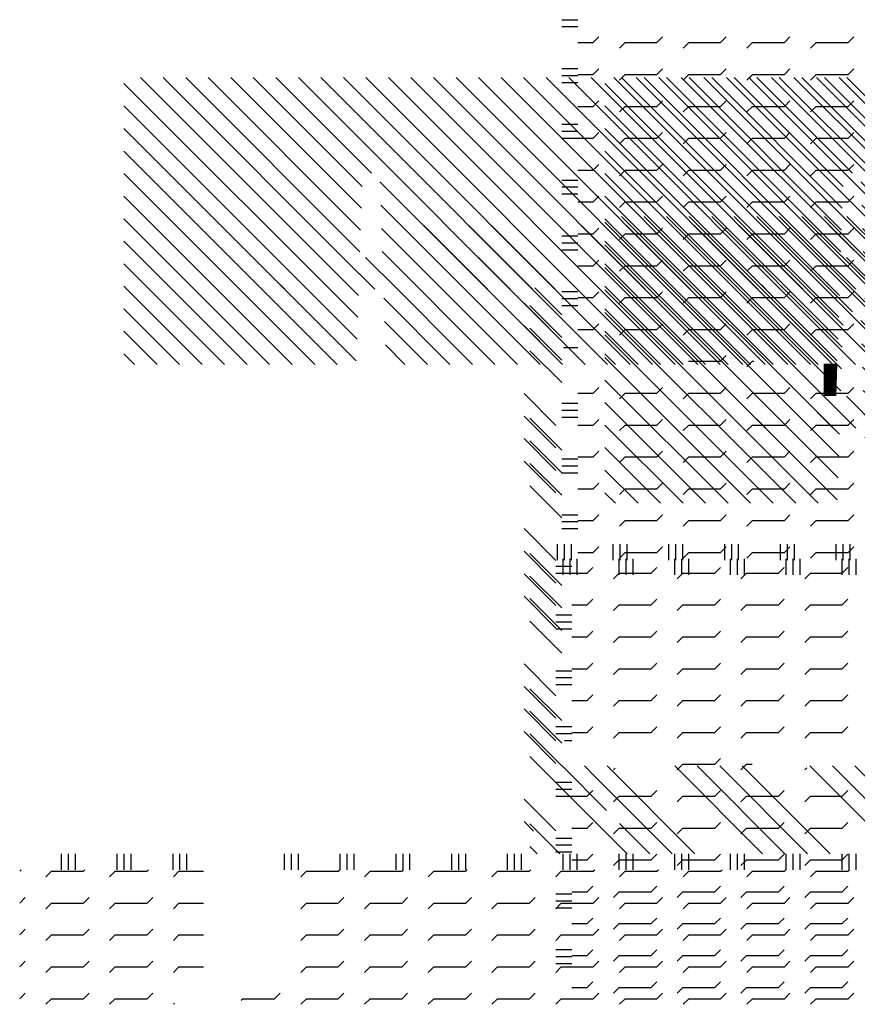
# Paper-space layout 'Layout1' of a CAD drawing. Extents: x -0.8 to 30.8, y -3.7 to 23.
# Drawn here: x 16.1 to 18.8, y 10.8 to 13.9 of the extents above; entities that cross this region are included whole.
import ezdxf

# ---------------------------------------------------------------- set-up
doc = ezdxf.new("R2010")
doc.units = 0
doc.header["$LTSCALE"] = 0.5
doc.layers.get('0').update_dxf_attribs({"linetype": 'CONTINUOUS'})
doc.layers.add('ASH', color=7, linetype='CONTINUOUS')
doc.layers.add('TRAZO', color=7, linetype='CONTINUOUS')

# ---------------------------------------------------------------- blocks, each defined once
blk = doc.blocks.new('*X')
at = {"color": 0}
for p, q in [((15.7818, 11.3711), (15.098, 12.0549)), ((15.7841, 11.4395), (15.1687, 12.0549)), ((15.7863, 11.508), (15.2394, 12.0549)), ((15.7886, 11.5764), (15.3101, 12.0549)), ((15.7908, 11.6449), (15.3808, 12.0549)), ((15.7931, 11.7134), (15.4515, 12.0549)), ((15.8222, 11.7549), (15.5222, 12.0549)), ((16.493, 11.1549), (15.593, 12.0549)), ((16.5637, 11.1549), (15.6637, 12.0549)), ((16.6344, 11.1549), (15.7344, 12.0549)), ((16.7051, 11.1549), (15.8051, 12.0549)), ((16.7758, 11.1549), (15.8758, 12.0549)), ((16.8465, 11.1549), (15.9465, 12.0549)), ((16.9172, 11.1549), (16.0172, 12.0549)), ((16.9879, 11.1549), (16.0879, 12.0549)), ((17.0586, 11.1549), (16.1586, 12.0549)), ((17.1294, 11.1549), (16.2294, 12.0549)), ((17.2001, 11.1549), (16.3001, 12.0549)), ((17.2708, 11.1549), (16.3708, 12.0549)), ((17.3415, 11.1549), (16.4415, 12.0549)), ((17.4122, 11.1549), (16.5122, 12.0549)), ((17.4829, 11.1549), (16.5829, 12.0549)), ((17.5536, 11.1549), (16.6536, 12.0549)), ((17.6243, 11.1549), (16.7243, 12.0549)), ((17.695, 11.1549), (16.795, 12.0549)), ((17.7657, 11.1549), (16.8657, 12.0549)), ((17.8365, 11.1549), (16.9365, 12.0549)), ((17.9072, 11.1549), (17.0072, 12.0549)), ((17.9361, 11.1967), (17.0779, 12.0549)), ((17.9383, 11.2652), (17.1486, 12.0549)), ((17.9406, 11.3336), (17.2193, 12.0549)), ((17.9428, 11.4021), (17.29, 12.0549)), ((15.7796, 11.3026), (15.0458, 12.0364)), ((15.7773, 11.2342), (15.0458, 11.9657)), ((15.775, 11.1657), (15.0458, 11.895)), ((15.7151, 11.1549), (15.0458, 11.8243)), ((15.6444, 11.1549), (15.0458, 11.7535)), ((16.4222, 11.1549), (15.8492, 11.728)), ((15.5737, 11.1549), (15.0458, 11.6828)), ((16.3515, 11.1549), (15.8516, 11.6548)), ((15.503, 11.1549), (15.0458, 11.6121)), ((16.1867, 11.3905), (15.9867, 11.5905)), ((16.2574, 11.3905), (16.0574, 11.5905)), ((16.5281, 11.1905), (16.1281, 11.5905)), ((16.5988, 11.1905), (16.1988, 11.5905)), ((16.8109, 11.1905), (16.4109, 11.5905)), ((16.8816, 11.1905), (16.4816, 11.5905)), ((16.9523, 11.1905), (16.5523, 11.5905)), ((17.0231, 11.1905), (16.6231, 11.5905)), ((17.2352, 11.1905), (16.8352, 11.5905)), ((17.3059, 11.1905), (16.9059, 11.5905)), ((17.3766, 11.1905), (16.9766, 11.5905)), ((17.5014, 11.1364), (17.0473, 11.5905)), ((17.5014, 11.3486), (17.2595, 11.5905)), ((17.5302, 11.3905), (17.3302, 11.5905)), ((16.2808, 11.1549), (15.854, 11.5817)), ((15.4323, 11.1549), (15.0458, 11.5414)), ((16.2101, 11.1549), (15.8564, 11.5086)), ((15.9745, 11.3905), (15.8713, 11.4937)), ((15.3616, 11.1549), (15.0458, 11.4707)), ((15.7624, 11.3905), (15.6624, 11.4905)), ((15.8331, 11.3905), (15.7331, 11.4905)), ((15.9038, 11.3905), (15.8038, 11.4905)), ((16.1394, 11.1549), (15.8589, 11.4355)), ((15.5503, 11.3905), (15.5214, 11.4194)), ((15.2909, 11.1549), (15.0458, 11.4)), ((16.0687, 11.1549), (15.8613, 11.3623)), ((16.4574, 11.1905), (16.3014, 11.3465)), ((15.2202, 11.1549), (15.0458, 11.3293)), ((15.998, 11.1549), (15.8637, 11.2892)), ((15.1495, 11.1549), (15.0458, 11.2586)), ((16.4014, 11.1758), (16.3014, 11.2758)), ((15.9273, 11.1549), (15.8661, 11.2161)), ((15.0787, 11.1549), (15.0458, 11.1879)), ((16.4014, 10.9636), (16.3014, 11.0636)), ((16.4014, 10.8929), (16.3014, 10.9929)), ((16.4014, 10.8222), (16.3014, 10.9222)), ((16.4014, 10.7515), (16.3014, 10.8515)), ((16.4014, 10.5394), (16.3014, 10.6394)), ((16.4014, 10.4687), (16.3014, 10.5687)), ((16.4062, 10.5405), (16.4062, 10.5905)), ((16.4281, 10.5405), (16.4281, 10.5905)), ((16.45, 10.5405), (16.45, 10.5905)), ((16.5813, 10.5405), (16.5813, 10.5905)), ((16.6031, 10.5405), (16.6031, 10.5905)), ((16.625, 10.5405), (16.625, 10.5905)), ((16.7563, 10.5405), (16.7563, 10.5905)), ((16.7781, 10.5405), (16.7781, 10.5905)), ((16.8, 10.5405), (16.8, 10.5905)), ((16.9312, 10.5405), (16.9312, 10.5905)), ((16.9531, 10.5405), (16.9531, 10.5905)), ((16.975, 10.5405), (16.975, 10.5905)), ((17.1062, 10.5405), (17.1062, 10.5905)), ((17.1281, 10.5405), (17.1281, 10.5905)), ((17.15, 10.5405), (17.15, 10.5905)), ((17.2812, 10.5405), (17.2812, 10.5905)), ((17.3031, 10.5405), (17.3031, 10.5905)), ((17.325, 10.5405), (17.325, 10.5905)), ((16.4014, 10.5219), (16.4514, 10.5219)), ((16.5, 10.5), (16.5177, 10.5177)), ((16.7, 10.5), (16.7177, 10.5177)), ((16.9, 10.5), (16.9177, 10.5177)), ((17.1, 10.5), (17.1177, 10.5177)), ((17.3, 10.5), (17.3177, 10.5177)), ((16.4014, 10.398), (16.3014, 10.498)), ((16.4014, 10.5), (16.4514, 10.5)), ((16.4514, 10.5), (16.5, 10.5)), ((16.5823, 10.4823), (16.6, 10.5)), ((16.6, 10.5), (16.7, 10.5)), ((16.7823, 10.4823), (16.8, 10.5)), ((16.8, 10.5), (16.9, 10.5)), ((16.9823, 10.4823), (17, 10.5)), ((17, 10.5), (17.1, 10.5)), ((17.1823, 10.4823), (17.2, 10.5)), ((17.2, 10.5), (17.3, 10.5)), ((16.4014, 10.3272), (16.3014, 10.4272)), ((16.5, 10.4), (16.5177, 10.4177)), ((16.7, 10.4), (16.7177, 10.4177)), ((16.9, 10.4), (16.9177, 10.4177)), ((17.1, 10.4), (17.1177, 10.4177)), ((17.3, 10.4), (17.3177, 10.4177)), ((16.4514, 10.4), (16.5, 10.4)), ((16.5823, 10.3823), (16.6, 10.4)), ((16.6, 10.4), (16.7, 10.4)), ((16.7823, 10.3823), (16.8, 10.4)), ((16.8, 10.4), (16.9, 10.4)), ((16.9823, 10.3823), (17, 10.4)), ((17, 10.4), (17.1, 10.4)), ((17.1823, 10.3823), (17.2, 10.4)), ((17.2, 10.4), (17.3, 10.4)), ((16.4014, 10.3688), (16.4514, 10.3688)), ((16.4014, 10.3469), (16.4514, 10.3469)), ((16.4014, 10.325), (16.4514, 10.325)), ((16.4514, 10.3), (16.5, 10.3)), ((16.5, 10.3), (16.5177, 10.3177)), ((16.5823, 10.2823), (16.6, 10.3)), ((16.6, 10.3), (16.7, 10.3)), ((16.7, 10.3), (16.7177, 10.3177)), ((16.7823, 10.2823), (16.8, 10.3)), ((16.8, 10.3), (16.9, 10.3)), ((16.9, 10.3), (16.9177, 10.3177)), ((16.9823, 10.2823), (17, 10.3)), ((17, 10.3), (17.1, 10.3)), ((17.1, 10.3), (17.1177, 10.3177)), ((17.1823, 10.2823), (17.2, 10.3)), ((17.2, 10.3), (17.3, 10.3)), ((17.3, 10.3), (17.3177, 10.3177)), ((16.4014, 10.1151), (16.3014, 10.2151)), ((16.4514, 10.2), (16.5, 10.2)), ((16.5, 10.2), (16.5177, 10.2177)), ((16.5823, 10.1823), (16.6, 10.2)), ((16.6, 10.2), (16.7, 10.2)), ((16.7, 10.2), (16.7177, 10.2177)), ((16.7823, 10.1823), (16.8, 10.2)), ((16.8, 10.2), (16.9, 10.2)), ((16.9, 10.2), (16.9177, 10.2177)), ((16.9823, 10.1823), (17, 10.2)), ((17, 10.2), (17.1, 10.2)), ((17.1, 10.2), (17.1177, 10.2177)), ((17.1823, 10.1823), (17.2, 10.2)), ((17.2, 10.2), (17.3, 10.2)), ((17.3, 10.2), (17.3177, 10.2177)), ((16.4014, 10.1937), (16.4514, 10.1937)), ((16.4014, 10.1719), (16.4514, 10.1719)), ((16.4014, 10.0444), (16.3014, 10.1444)), ((16.4014, 10.15), (16.4514, 10.15)), ((16.5, 10.1), (16.5177, 10.1177)), ((16.7, 10.1), (16.7177, 10.1177)), ((16.9, 10.1), (16.9177, 10.1177)), ((17.1, 10.1), (17.1177, 10.1177)), ((17.3, 10.1), (17.3177, 10.1177)), ((16.4014, 9.9737), (16.3014, 10.0737)), ((16.4514, 10.1), (16.5, 10.1)), ((16.5823, 10.0823), (16.6, 10.1)), ((16.6, 10.1), (16.7, 10.1)), ((16.7823, 10.0823), (16.8, 10.1)), ((16.8, 10.1), (16.9, 10.1)), ((16.9823, 10.0823), (17, 10.1)), ((17, 10.1), (17.1, 10.1)), ((17.1823, 10.0823), (17.2, 10.1)), ((17.2, 10.1), (17.3, 10.1)), ((16.4014, 10.0188), (16.4514, 10.0188)), ((16.5, 10), (16.5177, 10.0177)), ((16.7, 10), (16.7177, 10.0177)), ((16.9, 10), (16.9177, 10.0177)), ((17.1, 10), (17.1177, 10.0177)), ((17.3, 10), (17.3177, 10.0177)), ((16.4014, 9.903), (16.3014, 10.003)), ((16.4014, 9.9969), (16.4514, 9.9969)), ((16.4514, 10), (16.5, 10)), ((16.5823, 9.9823), (16.6, 10)), ((16.6, 10), (16.7, 10)), ((16.7823, 9.9823), (16.8, 10)), ((16.8, 10), (16.9, 10)), ((16.9823, 9.9823), (17, 10)), ((17, 10), (17.1, 10)), ((17.1823, 9.9823), (17.2, 10)), ((17.2, 10), (17.3, 10)), ((16.4287, 9.975), (16.4514, 9.975)), ((16.9, 9.9), (16.9177, 9.9177)), ((16.5823, 9.8823), (16.5877, 9.8877)), ((16.7823, 9.8823), (16.8, 9.9)), ((16.8, 9.9), (16.9, 9.9)), ((16.9823, 9.8823), (17, 9.9)), ((17, 9.9), (17.0178, 9.9)), ((17.1823, 9.8823), (17.1892, 9.8892)), ((16.4014, 9.8438), (16.4514, 9.8438)), ((16.4014, 9.8219), (16.4514, 9.8219)), ((16.4014, 9.8), (16.4514, 9.8)), ((16.4514, 9.8), (16.5, 9.8)), ((16.5, 9.8), (16.5177, 9.8177)), ((16.5823, 9.7823), (16.6, 9.8)), ((16.6, 9.8), (16.7, 9.8)), ((16.7, 9.8), (16.7177, 9.8177)), ((16.7823, 9.7823), (16.8, 9.8)), ((16.8, 9.8), (16.9, 9.8)), ((16.9, 9.8), (16.9177, 9.8177)), ((16.9823, 9.7823), (17, 9.8)), ((17, 9.8), (17.1, 9.8)), ((17.1, 9.8), (17.1177, 9.8177)), ((17.1823, 9.7823), (17.2, 9.8)), ((17.2, 9.8), (17.3, 9.8)), ((17.3, 9.8), (17.3177, 9.8177)), ((16.4014, 9.6908), (16.3014, 9.7908)), ((16.331, 9.6905), (16.3014, 9.7201)), ((16.5, 9.7), (16.5177, 9.7177)), ((16.7, 9.7), (16.7177, 9.7177)), ((16.9, 9.7), (16.9177, 9.7177)), ((17.1, 9.7), (17.1177, 9.7177)), ((17.3, 9.7), (17.3177, 9.7177)), ((16.4514, 9.7), (16.5, 9.7)), ((16.5823, 9.6823), (16.6, 9.7)), ((16.6, 9.7), (16.7, 9.7)), ((16.7823, 9.6823), (16.8, 9.7)), ((16.8, 9.7), (16.9, 9.7)), ((16.9823, 9.6823), (17, 9.7)), ((17, 9.7), (17.1, 9.7)), ((17.1823, 9.6823), (17.2, 9.7)), ((17.2, 9.7), (17.3, 9.7)), ((16.4014, 9.6687), (16.4514, 9.6687)), ((16.4014, 9.6469), (16.4514, 9.6469)), ((16.4014, 9.625), (16.4514, 9.625)), ((16.5, 9.6), (16.5177, 9.6177)), ((16.7, 9.6), (16.7177, 9.6177)), ((16.9, 9.6), (16.9177, 9.6177)), ((17.1, 9.6), (17.1177, 9.6177)), ((17.3, 9.6), (17.3177, 9.6177)), ((16.4514, 9.6), (16.5, 9.6)), ((16.5823, 9.5823), (16.6, 9.6)), ((16.6, 9.6), (16.7, 9.6)), ((16.7823, 9.5823), (16.8, 9.6)), ((16.8, 9.6), (16.9, 9.6)), ((16.9823, 9.5823), (17, 9.6)), ((17, 9.6), (17.1, 9.6)), ((17.1823, 9.5823), (17.2, 9.6)), ((17.2, 9.6), (17.3, 9.6)), ((16.5, 9.5), (16.5177, 9.5177)), ((16.7, 9.5), (16.7177, 9.5177)), ((16.9, 9.5), (16.9177, 9.5177)), ((17.1, 9.5), (17.1177, 9.5177)), ((17.3, 9.5), (17.3177, 9.5177)), ((16.4014, 9.4937), (16.4514, 9.4937)), ((16.4514, 9.5), (16.5, 9.5)), ((16.5823, 9.4823), (16.6, 9.5)), ((16.6, 9.5), (16.7, 9.5)), ((16.7823, 9.4823), (16.8, 9.5)), ((16.8, 9.5), (16.9, 9.5)), ((16.9823, 9.4823), (17, 9.5)), ((17, 9.5), (17.1, 9.5)), ((17.1823, 9.4823), (17.2, 9.5)), ((17.2, 9.5), (17.3, 9.5)), ((16.4014, 9.4719), (16.4514, 9.4719)), ((16.4014, 9.45), (16.4514, 9.45)), ((16.4514, 9.4), (16.5, 9.4)), ((16.5, 9.4), (16.5177, 9.4177)), ((16.5823, 9.3823), (16.6, 9.4)), ((16.6, 9.4), (16.7, 9.4)), ((16.7, 9.4), (16.7177, 9.4177)), ((16.7823, 9.3823), (16.8, 9.4)), ((16.8, 9.4), (16.9, 9.4)), ((16.9, 9.4), (16.9177, 9.4177)), ((16.9823, 9.3823), (17, 9.4)), ((17, 9.4), (17.1, 9.4)), ((17.1, 9.4), (17.1177, 9.4177)), ((17.1823, 9.3823), (17.2, 9.4)), ((17.2, 9.4), (17.3, 9.4)), ((17.3, 9.4), (17.3177, 9.4177)), ((16.4014, 9.3187), (16.4514, 9.3187)), ((16.4514, 9.3), (16.5, 9.3)), ((16.5, 9.3), (16.5177, 9.3177)), ((16.5823, 9.2823), (16.6, 9.3)), ((16.6, 9.3), (16.7, 9.3)), ((16.7, 9.3), (16.7177, 9.3177)), ((16.7823, 9.2823), (16.8, 9.3)), ((16.8, 9.3), (16.9, 9.3)), ((16.9, 9.3), (16.9177, 9.3177)), ((16.9823, 9.2823), (17, 9.3)), ((17, 9.3), (17.1, 9.3)), ((17.1, 9.3), (17.1177, 9.3177)), ((17.1823, 9.2823), (17.2, 9.3)), ((17.2, 9.3), (17.3, 9.3)), ((17.3, 9.3), (17.3177, 9.3177)), ((16.4014, 9.2969), (16.4514, 9.2969)), ((16.4014, 9.275), (16.4514, 9.275)), ((16.5, 9.2), (16.5177, 9.2177)), ((16.7, 9.2), (16.7177, 9.2177)), ((16.9, 9.2), (16.9177, 9.2177)), ((17.1, 9.2), (17.1177, 9.2177)), ((17.3, 9.2), (17.3177, 9.2177)), ((16.4514, 9.2), (16.5, 9.2)), ((16.5823, 9.1823), (16.6, 9.2)), ((16.6, 9.2), (16.7, 9.2)), ((16.7823, 9.1823), (16.8, 9.2)), ((16.8, 9.2), (16.9, 9.2)), ((16.9823, 9.1823), (17, 9.2)), ((17, 9.2), (17.1, 9.2)), ((17.1823, 9.1823), (17.2, 9.2)), ((17.2, 9.2), (17.3, 9.2)), ((16.4014, 8.0719), (16.4514, 8.0719)), ((16.4014, 8.05), (16.4514, 8.05)), ((16.5, 8), (16.5177, 8.0177)), ((16.7, 8), (16.7177, 8.0177)), ((16.9, 8), (16.9177, 8.0177)), ((17.1, 8), (17.1177, 8.0177)), ((17.3, 8), (17.3177, 8.0177)), ((16.4514, 8), (16.5, 8)), ((16.5823, 7.9823), (16.6, 8)), ((16.6, 8), (16.7, 8)), ((16.7823, 7.9823), (16.8, 8)), ((16.8, 8), (16.9, 8)), ((16.9823, 7.9823), (17, 8)), ((17, 8), (17.1, 8)), ((17.1823, 7.9823), (17.2, 8)), ((17.2, 8), (17.3, 8)), ((16.4014, 7.9187), (16.4514, 7.9187)), ((16.5, 7.9), (16.5177, 7.9177)), ((16.7, 7.9), (16.7177, 7.9177)), ((16.9, 7.9), (16.9177, 7.9177)), ((17.1, 7.9), (17.1177, 7.9177)), ((17.3, 7.9), (17.3177, 7.9177)), ((16.4014, 7.8969), (16.4514, 7.8969)), ((16.4514, 7.9), (16.5, 7.9)), ((16.5823, 7.8823), (16.6, 7.9)), ((16.6, 7.9), (16.7, 7.9)), ((16.7823, 7.8823), (16.8, 7.9)), ((16.8, 7.9), (16.9, 7.9)), ((16.9823, 7.8823), (17, 7.9)), ((17, 7.9), (17.1, 7.9)), ((17.1823, 7.8823), (17.2, 7.9)), ((17.2, 7.9), (17.3, 7.9)), ((16.4014, 7.875), (16.4514, 7.875)), ((16.5, 7.8), (16.5177, 7.8177)), ((16.7, 7.8), (16.7177, 7.8177)), ((16.9, 7.8), (16.9177, 7.8177)), ((17.1, 7.8), (17.1177, 7.8177)), ((17.3, 7.8), (17.3177, 7.8177)), ((16.4514, 7.8), (16.5, 7.8)), ((16.5823, 7.7823), (16.6, 7.8)), ((16.6, 7.8), (16.7, 7.8)), ((16.7823, 7.7823), (16.8, 7.8)), ((16.8, 7.8), (16.9, 7.8)), ((16.9823, 7.7823), (17, 7.8)), ((17, 7.8), (17.1, 7.8)), ((17.1823, 7.7823), (17.2, 7.8)), ((17.2, 7.8), (17.3, 7.8)), ((16.4014, 7.7437), (16.4514, 7.7437)), ((16.4014, 7.7219), (16.4514, 7.7219)), ((16.4014, 7.7), (16.4514, 7.7)), ((16.4514, 7.7), (16.5, 7.7)), ((16.5, 7.7), (16.5177, 7.7177)), ((16.5823, 7.6823), (16.6, 7.7)), ((16.6, 7.7), (16.7, 7.7)), ((16.7, 7.7), (16.7177, 7.7177)), ((16.7823, 7.6823), (16.8, 7.7)), ((16.8, 7.7), (16.9, 7.7)), ((16.9, 7.7), (16.9177, 7.7177)), ((16.9823, 7.6823), (17, 7.7)), ((17, 7.7), (17.1, 7.7)), ((17.1, 7.7), (17.1177, 7.7177)), ((17.1823, 7.6823), (17.2, 7.7)), ((17.2, 7.7), (17.3, 7.7)), ((17.3, 7.7), (17.3177, 7.7177)), ((16.5, 7.6), (16.5177, 7.6177)), ((16.7, 7.6), (16.7177, 7.6177)), ((16.9, 7.6), (16.9177, 7.6177)), ((17.1, 7.6), (17.1177, 7.6177)), ((17.3, 7.6), (17.3177, 7.6177)), ((16.4514, 7.6), (16.5, 7.6)), ((16.5823, 7.5823), (16.6, 7.6)), ((16.6, 7.6), (16.7, 7.6)), ((16.7823, 7.5823), (16.8, 7.6)), ((16.8, 7.6), (16.9, 7.6)), ((16.9823, 7.5823), (17, 7.6)), ((17, 7.6), (17.1, 7.6)), ((17.1823, 7.5823), (17.2, 7.6)), ((17.2, 7.6), (17.3, 7.6)), ((16.4014, 7.5687), (16.4514, 7.5687)), ((16.4014, 7.5469), (16.4514, 7.5469)), ((16.4014, 7.525), (16.4514, 7.525)), ((16.5, 7.5), (16.5177, 7.5177)), ((16.7, 7.5), (16.7177, 7.5177)), ((16.9, 7.5), (16.9177, 7.5177)), ((17.1, 7.5), (17.1177, 7.5177)), ((17.3, 7.5), (17.3177, 7.5177)), ((16.4514, 7.5), (16.5, 7.5)), ((16.5823, 7.4823), (16.6, 7.5)), ((16.6, 7.5), (16.7, 7.5)), ((16.7823, 7.4823), (16.8, 7.5)), ((16.8, 7.5), (16.9, 7.5)), ((16.9823, 7.4823), (17, 7.5)), ((17, 7.5), (17.1, 7.5)), ((17.1823, 7.4823), (17.2, 7.5)), ((17.2, 7.5), (17.3, 7.5)), ((16.5, 7.4), (16.5177, 7.4177)), ((16.7, 7.4), (16.7177, 7.4177)), ((16.9, 7.4), (16.9177, 7.4177)), ((17.1, 7.4), (17.1177, 7.4177)), ((17.3, 7.4), (17.3177, 7.4177)), ((16.4014, 7.3937), (16.4514, 7.3937)), ((16.4514, 7.4), (16.5, 7.4)), ((16.5823, 7.3823), (16.6, 7.4)), ((16.6, 7.4), (16.7, 7.4)), ((16.7823, 7.3823), (16.8, 7.4)), ((16.8, 7.4), (16.9, 7.4)), ((16.9823, 7.3823), (17, 7.4)), ((17, 7.4), (17.1, 7.4)), ((17.1823, 7.3823), (17.2, 7.4)), ((17.2, 7.4), (17.3, 7.4)), ((16.4014, 7.3719), (16.4514, 7.3719)), ((16.4014, 7.35), (16.4514, 7.35)), ((16.4514, 7.3), (16.5, 7.3)), ((16.5, 7.3), (16.5177, 7.3177)), ((16.5823, 7.2823), (16.6, 7.3)), ((16.6, 7.3), (16.7, 7.3)), ((16.7, 7.3), (16.7177, 7.3177)), ((16.7823, 7.2823), (16.8, 7.3)), ((16.8, 7.3), (16.9, 7.3)), ((16.9, 7.3), (16.9177, 7.3177)), ((16.9823, 7.2823), (17, 7.3)), ((17, 7.3), (17.1, 7.3)), ((17.1, 7.3), (17.1177, 7.3177)), ((17.1823, 7.2823), (17.2, 7.3)), ((17.2, 7.3), (17.3, 7.3)), ((17.3, 7.3), (17.3177, 7.3177)), ((16.4014, 7.1453), (16.3164, 7.2302)), ((16.4014, 7.2187), (16.4514, 7.2187)), ((16.4514, 7.2), (16.5, 7.2)), ((16.5, 7.2), (16.5177, 7.2177)), ((16.5823, 7.1823), (16.6, 7.2)), ((16.6, 7.2), (16.7, 7.2)), ((16.7, 7.2), (16.7177, 7.2177)), ((16.7823, 7.1823), (16.8, 7.2)), ((16.8, 7.2), (16.9, 7.2)), ((16.9, 7.2), (16.9177, 7.2177)), ((16.9823, 7.1823), (17, 7.2)), ((17, 7.2), (17.1, 7.2)), ((17.1, 7.2), (17.1177, 7.2177)), ((17.1823, 7.1823), (17.2, 7.2)), ((17.2, 7.2), (17.3, 7.2)), ((17.3, 7.2), (17.3177, 7.2177)), ((16.4014, 7.0746), (16.3014, 7.1746)), ((16.4014, 7.1969), (16.4514, 7.1969)), ((16.4014, 7.175), (16.4514, 7.175)), ((16.5, 7.1), (16.5177, 7.1177)), ((16.7, 7.1), (16.7177, 7.1177)), ((16.9, 7.1), (16.9177, 7.1177)), ((17.1, 7.1), (17.1177, 7.1177)), ((17.3, 7.1), (17.3177, 7.1177)), ((16.4014, 7.0038), (16.3014, 7.1038)), ((16.4514, 7.1), (16.5, 7.1)), ((16.5823, 7.0823), (16.6, 7.1)), ((16.6, 7.1), (16.7, 7.1)), ((16.7823, 7.0823), (16.8, 7.1)), ((16.8, 7.1), (16.9, 7.1)), ((16.9823, 7.0823), (17, 7.1)), ((17, 7.1), (17.1, 7.1)), ((17.1823, 7.0823), (17.2, 7.1)), ((17.2, 7.1), (17.3, 7.1)), ((16.4014, 6.9331), (16.3014, 7.0331)), ((16.4073, 7.0437), (16.4514, 7.0437)), ((16.9, 7), (16.9177, 7.0177)), ((16.7989, 6.9989), (16.8, 7)), ((16.8, 7), (16.9, 7)), ((16.9823, 6.9823), (17, 7)), ((17, 7), (17.0039, 7)), ((16.4514, 6.9), (16.5, 6.9)), ((16.5, 6.9), (16.5177, 6.9177)), ((16.5823, 6.8823), (16.6, 6.9)), ((16.6, 6.9), (16.7, 6.9)), ((16.7, 6.9), (16.7177, 6.9177)), ((16.7823, 6.8823), (16.8, 6.9)), ((16.8, 6.9), (16.9, 6.9)), ((16.9, 6.9), (16.9177, 6.9177)), ((16.9823, 6.8823), (17, 6.9)), ((17, 6.9), (17.1, 6.9)), ((17.1, 6.9), (17.1177, 6.9177)), ((17.1823, 6.8823), (17.2, 6.9)), ((17.2, 6.9), (17.3, 6.9)), ((17.3, 6.9), (17.3177, 6.9177)), ((16.4014, 6.8687), (16.4514, 6.8687)), ((16.4014, 6.8469), (16.4514, 6.8469)), ((16.4014, 6.721), (16.3014, 6.821)), ((16.4014, 6.825), (16.4514, 6.825)), ((16.4514, 6.8), (16.5, 6.8)), ((16.5, 6.8), (16.5177, 6.8177)), ((16.5823, 6.7823), (16.6, 6.8)), ((16.6, 6.8), (16.7, 6.8)), ((16.7, 6.8), (16.7177, 6.8177)), ((16.7823, 6.7823), (16.8, 6.8)), ((16.8, 6.8), (16.9, 6.8)), ((16.9, 6.8), (16.9177, 6.8177)), ((16.9823, 6.7823), (17, 6.8)), ((17, 6.8), (17.1, 6.8)), ((17.1, 6.8), (17.1177, 6.8177)), ((17.1823, 6.7823), (17.2, 6.8)), ((17.2, 6.8), (17.3, 6.8)), ((17.3, 6.8), (17.3177, 6.8177)), ((16.4014, 6.6503), (16.3014, 6.7503)), ((16.5, 6.7), (16.5177, 6.7177)), ((16.7, 6.7), (16.7177, 6.7177)), ((16.9, 6.7), (16.9177, 6.7177)), ((17.1, 6.7), (17.1177, 6.7177)), ((17.3, 6.7), (17.3177, 6.7177)), ((16.4014, 6.5796), (16.3014, 6.6796)), ((16.4014, 6.6937), (16.4514, 6.6937)), ((16.4514, 6.7), (16.5, 6.7)), ((16.5823, 6.6823), (16.6, 6.7)), ((16.6, 6.7), (16.7, 6.7)), ((16.7823, 6.6823), (16.8, 6.7)), ((16.8, 6.7), (16.9, 6.7)), ((16.9823, 6.6823), (17, 6.7)), ((17, 6.7), (17.1, 6.7)), ((17.1823, 6.6823), (17.2, 6.7)), ((17.2, 6.7), (17.3, 6.7)), ((16.4014, 6.6719), (16.4514, 6.6719)), ((16.4014, 6.65), (16.4514, 6.65)), ((16.5, 6.6), (16.5177, 6.6177)), ((16.7, 6.6), (16.7177, 6.6177)), ((16.9, 6.6), (16.9177, 6.6177)), ((17.1, 6.6), (17.1177, 6.6177)), ((17.3, 6.6), (17.3177, 6.6177)), ((16.4014, 6.5089), (16.3014, 6.6089)), ((16.4514, 6.6), (16.5, 6.6)), ((16.5823, 6.5823), (16.6, 6.6)), ((16.6, 6.6), (16.7, 6.6)), ((16.7823, 6.5823), (16.8, 6.6)), ((16.8, 6.6), (16.9, 6.6)), ((16.9823, 6.5823), (17, 6.6)), ((17, 6.6), (17.1, 6.6)), ((17.1823, 6.5823), (17.2, 6.6)), ((17.2, 6.6), (17.3, 6.6)), ((16.4014, 6.5187), (16.4514, 6.5187)), ((16.4014, 6.4969), (16.4514, 6.4969)), ((16.4514, 6.5), (16.5, 6.5)), ((16.5, 6.5), (16.5177, 6.5177)), ((16.5823, 6.4823), (16.6, 6.5)), ((16.6, 6.5), (16.7, 6.5)), ((16.7, 6.5), (16.7177, 6.5177)), ((16.7823, 6.4823), (16.8, 6.5)), ((16.8, 6.5), (16.9, 6.5)), ((16.9, 6.5), (16.9177, 6.5177)), ((16.9823, 6.4823), (17, 6.5)), ((17, 6.5), (17.1, 6.5)), ((17.1, 6.5), (17.1177, 6.5177)), ((17.1823, 6.4823), (17.2, 6.5)), ((17.2, 6.5), (17.3, 6.5)), ((17.3, 6.5), (17.3177, 6.5177)), ((16.4014, 6.475), (16.4514, 6.475)), ((16.4014, 6.2967), (16.3014, 6.3967)), ((16.4514, 6.4), (16.5, 6.4)), ((16.5, 6.4), (16.5177, 6.4177)), ((16.5823, 6.3823), (16.6, 6.4)), ((16.6, 6.4), (16.7, 6.4)), ((16.7, 6.4), (16.7177, 6.4177)), ((16.7823, 6.3823), (16.8, 6.4)), ((16.8, 6.4), (16.9, 6.4)), ((16.9, 6.4), (16.9177, 6.4177)), ((16.9823, 6.3823), (17, 6.4)), ((17, 6.4), (17.1, 6.4)), ((17.1, 6.4), (17.1177, 6.4177)), ((17.1823, 6.3823), (17.2, 6.4)), ((17.2, 6.4), (17.3, 6.4)), ((17.3, 6.4), (17.3177, 6.4177)), ((16.4062, 6.3302), (16.4062, 6.3802)), ((16.4281, 6.3302), (16.4281, 6.3802)), ((16.45, 6.3302), (16.45, 6.3802)), ((16.5813, 6.3302), (16.5813, 6.3802)), ((16.6031, 6.3302), (16.6031, 6.3802)), ((16.625, 6.3302), (16.625, 6.3802)), ((16.7563, 6.3302), (16.7563, 6.3802)), ((16.7781, 6.3302), (16.7781, 6.3802)), ((16.8, 6.3302), (16.8, 6.3802)), ((16.9312, 6.3302), (16.9312, 6.3802)), ((16.9531, 6.3302), (16.9531, 6.3802)), ((16.975, 6.3302), (16.975, 6.3802)), ((17.1062, 6.3302), (17.1062, 6.3802)), ((17.1281, 6.3302), (17.1281, 6.3802)), ((17.15, 6.3302), (17.15, 6.3802)), ((17.2812, 6.3302), (17.2812, 6.3802)), ((17.3031, 6.3302), (17.3031, 6.3802)), ((17.325, 6.3302), (17.325, 6.3802)), ((16.4014, 6.226), (16.3014, 6.326)), ((16.4014, 6.1553), (16.3014, 6.2553)), ((16.4014, 6.0846), (16.3014, 6.1846)), ((16.4014, 5.8725), (16.3014, 5.9725)), ((16.4014, 5.8018), (16.3014, 5.9018)), ((16.4014, 5.731), (16.3014, 5.831)), ((4.37, 5.7659), (4.37, 5.8076)), ((4.3725, 5.766), (4.3725, 5.8076)), ((4.375, 5.766), (4.375, 5.8076)), ((4.3775, 5.7661), (4.3775, 5.8076)), ((4.38, 5.7662), (4.38, 5.8076)), ((4.3825, 5.7663), (4.3825, 5.8076)), ((4.385, 5.7664), (4.385, 5.8076)), ((4.3875, 5.7665), (4.3875, 5.8076)), ((4.39, 5.7665), (4.39, 5.8076)), ((4.3925, 5.7666), (4.3925, 5.8076)), ((4.395, 5.7667), (4.395, 5.8076)), ((4.3975, 5.7668), (4.3975, 5.8076)), ((4.4, 5.7669), (4.4, 5.8076)), ((4.4025, 5.767), (4.4025, 5.8076)), ((4.405, 5.767), (4.405, 5.8076)), ((4.4075, 5.7671), (4.4075, 5.8076)), ((4.41, 5.7672), (4.41, 5.8076)), ((4.4125, 5.7673), (4.4125, 5.8076)), ((4.415, 5.7674), (4.415, 5.8076)), ((4.4175, 5.7674), (4.4175, 5.8076)), ((4.42, 5.7675), (4.42, 5.8076)), ((4.4225, 5.7676), (4.4225, 5.8076)), ((4.425, 5.7677), (4.425, 5.8076)), ((4.4275, 5.7678), (4.4275, 5.8076)), ((4.43, 5.7679), (4.43, 5.8076)), ((4.4325, 5.7679), (4.4325, 5.8076)), ((4.435, 5.768), (4.435, 5.8076)), ((4.4375, 5.7681), (4.4375, 5.8076)), ((4.44, 5.7682), (4.44, 5.8076)), ((4.4425, 5.7683), (4.4425, 5.8076)), ((4.445, 5.7684), (4.445, 5.8076)), ((4.4475, 5.7684), (4.4475, 5.8076)), ((4.45, 5.7685), (4.45, 5.8076)), ((4.4525, 5.7686), (4.4525, 5.8076)), ((4.455, 5.7687), (4.455, 5.8076)), ((4.4575, 5.7688), (4.4575, 5.8076)), ((4.46, 5.7688), (4.46, 5.8076)), ((4.4625, 5.7689), (4.4625, 5.8076)), ((4.465, 5.769), (4.465, 5.8076)), ((4.4675, 5.7691), (4.4675, 5.8076)), ((16.607, 5.4547), (16.3014, 5.7603)), ((16.5422, 5.5903), (16.4022, 5.7302)), ((16.5078, 5.6954), (16.4729, 5.7302)), ((16.8191, 5.4547), (16.5436, 5.7302)), ((17.0312, 5.4547), (16.7558, 5.7302)), ((17.102, 5.4547), (16.8265, 5.7302)), ((17.1727, 5.4547), (16.8972, 5.7302)), ((17.2434, 5.4547), (16.9679, 5.7302)), ((17.4555, 5.4547), (17.18, 5.7302)), ((17.5014, 5.4796), (17.2508, 5.7302)), ((17.5014, 5.5503), (17.3215, 5.7302)), ((16.7484, 5.4547), (16.5078, 5.6954)), ((16.3949, 5.4547), (16.3014, 5.5482)), ((16.6777, 5.4547), (16.5825, 5.55)), ((16.3241, 5.4547), (16.3014, 5.4775)), ((14.8313, 5.4047), (14.8313, 5.4547)), ((14.8531, 5.4047), (14.8531, 5.4547)), ((14.875, 5.4047), (14.875, 5.4547)), ((15.0062, 5.4047), (15.0062, 5.4547)), ((15.0281, 5.4047), (15.0281, 5.4547)), ((15.05, 5.4047), (15.05, 5.4547)), ((15.1813, 5.4047), (15.1813, 5.4547)), ((15.2031, 5.4047), (15.2031, 5.4547)), ((15.225, 5.4047), (15.225, 5.4547)), ((15.5312, 5.4047), (15.5312, 5.4547)), ((15.5531, 5.4047), (15.5531, 5.4547)), ((15.575, 5.4047), (15.575, 5.4547)), ((15.7063, 5.4047), (15.7063, 5.4547)), ((15.7281, 5.4047), (15.7281, 5.4547)), ((15.75, 5.4047), (15.75, 5.4547)), ((15.8812, 5.4047), (15.8812, 5.4547)), ((15.9031, 5.4047), (15.9031, 5.4547)), ((15.925, 5.4047), (15.925, 5.4547)), ((16.0562, 5.4047), (16.0562, 5.4547)), ((16.0781, 5.4047), (16.0781, 5.4547)), ((16.1, 5.4047), (16.1, 5.4547)), ((16.2312, 5.4047), (16.2312, 5.4547)), ((16.2531, 5.4047), (16.2531, 5.4547)), ((16.275, 5.4047), (16.275, 5.4547)), ((16.4062, 5.4047), (16.4062, 5.4547)), ((16.4281, 5.4047), (16.4281, 5.4547)), ((16.45, 5.4047), (16.45, 5.4547)), ((16.5813, 5.4047), (16.5813, 5.4547)), ((16.6031, 5.4047), (16.6031, 5.4547)), ((16.625, 5.4047), (16.625, 5.4547)), ((16.7563, 5.4047), (16.7563, 5.4547)), ((16.7781, 5.4047), (16.7781, 5.4547)), ((16.8, 5.4047), (16.8, 5.4547)), ((16.9312, 5.4047), (16.9312, 5.4547)), ((16.9531, 5.4047), (16.9531, 5.4547)), ((16.975, 5.4047), (16.975, 5.4547)), ((17.1062, 5.4047), (17.1062, 5.4547)), ((17.1281, 5.4047), (17.1281, 5.4547)), ((17.15, 5.4047), (17.15, 5.4547)), ((17.2812, 5.4047), (17.2812, 5.4547)), ((17.3031, 5.4047), (17.3031, 5.4547)), ((17.325, 5.4047), (17.325, 5.4547)), ((14.7, 5.4), (14.7047, 5.4047)), ((14.7823, 5.3823), (14.8, 5.4)), ((14.8, 5.4), (14.9, 5.4)), ((14.9, 5.4), (14.9047, 5.4047)), ((14.9823, 5.3823), (15, 5.4)), ((15, 5.4), (15.1, 5.4)), ((15.1, 5.4), (15.1047, 5.4047)), ((15.1823, 5.3823), (15.2, 5.4)), ((15.2, 5.4), (15.2766, 5.4)), ((15.5823, 5.3823), (15.6, 5.4)), ((15.6, 5.4), (15.7, 5.4)), ((15.7, 5.4), (15.7047, 5.4047)), ((15.7823, 5.3823), (15.8, 5.4)), ((15.8, 5.4), (15.9, 5.4)), ((15.9, 5.4), (15.9047, 5.4047)), ((15.9823, 5.3823), (16, 5.4)), ((16, 5.4), (16.1, 5.4)), ((16.1, 5.4), (16.1047, 5.4047)), ((16.1823, 5.3823), (16.2, 5.4)), ((16.2, 5.4), (16.3, 5.4)), ((16.3, 5.4), (16.3047, 5.4047)), ((16.3823, 5.3823), (16.4, 5.4)), ((16.4, 5.4), (16.5, 5.4)), ((16.5, 5.4), (16.5047, 5.4047)), ((16.5823, 5.3823), (16.6, 5.4)), ((16.6, 5.4), (16.7, 5.4)), ((16.7, 5.4), (16.7047, 5.4047)), ((16.7823, 5.3823), (16.8, 5.4)), ((16.8, 5.4), (16.9, 5.4)), ((16.9, 5.4), (16.9047, 5.4047)), ((16.9823, 5.3823), (17, 5.4)), ((17, 5.4), (17.1, 5.4)), ((17.1, 5.4), (17.1047, 5.4047)), ((17.1823, 5.3823), (17.2, 5.4)), ((17.2, 5.4), (17.3, 5.4)), ((17.3, 5.4), (17.3047, 5.4047)), ((14.7, 5.3), (14.7177, 5.3177)), ((14.9, 5.3), (14.9177, 5.3177)), ((15.1, 5.3), (15.1177, 5.3177)), ((15.7, 5.3), (15.7177, 5.3177)), ((15.9, 5.3), (15.9177, 5.3177)), ((16.1, 5.3), (16.1177, 5.3177)), ((16.3, 5.3), (16.3177, 5.3177)), ((16.5, 5.3), (16.5177, 5.3177)), ((16.7, 5.3), (16.7177, 5.3177)), ((16.9, 5.3), (16.9177, 5.3177)), ((17.1, 5.3), (17.1177, 5.3177)), ((17.3, 5.3), (17.3177, 5.3177)), ((14.7823, 5.2823), (14.8, 5.3)), ((14.8, 5.3), (14.9, 5.3)), ((14.9823, 5.2823), (15, 5.3)), ((15, 5.3), (15.1, 5.3)), ((15.1823, 5.2823), (15.2, 5.3)), ((15.2, 5.3), (15.2766, 5.3)), ((15.5823, 5.2823), (15.6, 5.3)), ((15.6, 5.3), (15.7, 5.3)), ((15.7823, 5.2823), (15.8, 5.3)), ((15.8, 5.3), (15.9, 5.3)), ((15.9823, 5.2823), (16, 5.3)), ((16, 5.3), (16.1, 5.3)), ((16.1823, 5.2823), (16.2, 5.3)), ((16.2, 5.3), (16.3, 5.3)), ((16.3823, 5.2823), (16.4, 5.3)), ((16.4, 5.3), (16.5, 5.3)), ((16.5823, 5.2823), (16.6, 5.3)), ((16.6, 5.3), (16.7, 5.3)), ((16.7823, 5.2823), (16.8, 5.3)), ((16.8, 5.3), (16.9, 5.3)), ((16.9823, 5.2823), (17, 5.3)), ((17, 5.3), (17.1, 5.3)), ((17.1823, 5.2823), (17.2, 5.3)), ((17.2, 5.3), (17.3, 5.3)), ((14.7, 5.2), (14.7177, 5.2177)), ((14.7823, 5.1823), (14.8, 5.2)), ((14.8, 5.2), (14.9, 5.2)), ((14.9, 5.2), (14.9177, 5.2177)), ((14.9823, 5.1823), (15, 5.2)), ((15, 5.2), (15.1, 5.2)), ((15.1, 5.2), (15.1177, 5.2177)), ((15.1823, 5.1823), (15.2, 5.2)), ((15.2, 5.2), (15.2766, 5.2)), ((15.5823, 5.1823), (15.6, 5.2)), ((15.6, 5.2), (15.7, 5.2)), ((15.7, 5.2), (15.7177, 5.2177)), ((15.7823, 5.1823), (15.8, 5.2)), ((15.8, 5.2), (15.9, 5.2)), ((15.9, 5.2), (15.9177, 5.2177)), ((15.9823, 5.1823), (16, 5.2)), ((16, 5.2), (16.1, 5.2)), ((16.1, 5.2), (16.1177, 5.2177)), ((16.1823, 5.1823), (16.2, 5.2)), ((16.2, 5.2), (16.3, 5.2)), ((16.3, 5.2), (16.3177, 5.2177)), ((16.3823, 5.1823), (16.4, 5.2)), ((16.4, 5.2), (16.5, 5.2)), ((16.5, 5.2), (16.5177, 5.2177)), ((16.5823, 5.1823), (16.6, 5.2)), ((16.6, 5.2), (16.7, 5.2)), ((16.7, 5.2), (16.7177, 5.2177)), ((16.7823, 5.1823), (16.8, 5.2)), ((16.8, 5.2), (16.9, 5.2)), ((16.9, 5.2), (16.9177, 5.2177)), ((16.9823, 5.1823), (17, 5.2)), ((17, 5.2), (17.1, 5.2)), ((17.1, 5.2), (17.1177, 5.2177)), ((17.1823, 5.1823), (17.2, 5.2)), ((17.2, 5.2), (17.3, 5.2)), ((17.3, 5.2), (17.3177, 5.2177)), ((14.7, 5.1), (14.7177, 5.1177)), ((14.7823, 5.0823), (14.8, 5.1)), ((14.8, 5.1), (14.9, 5.1)), ((14.9, 5.1), (14.9177, 5.1177)), ((14.9823, 5.0823), (15, 5.1)), ((15, 5.1), (15.1, 5.1)), ((15.1, 5.1), (15.1177, 5.1177)), ((15.1823, 5.0823), (15.2, 5.1)), ((15.2, 5.1), (15.2766, 5.1)), ((15.5823, 5.0823), (15.6, 5.1)), ((15.6, 5.1), (15.7, 5.1)), ((15.7, 5.1), (15.7177, 5.1177)), ((15.7823, 5.0823), (15.8, 5.1)), ((15.8, 5.1), (15.9, 5.1)), ((15.9, 5.1), (15.9177, 5.1177)), ((15.9823, 5.0823), (16, 5.1)), ((16, 5.1), (16.1, 5.1)), ((16.1, 5.1), (16.1177, 5.1177)), ((16.1823, 5.0823), (16.2, 5.1)), ((16.2, 5.1), (16.3, 5.1)), ((16.3, 5.1), (16.3177, 5.1177)), ((16.3823, 5.0823), (16.4, 5.1)), ((16.4, 5.1), (16.5, 5.1)), ((16.5, 5.1), (16.5177, 5.1177)), ((16.5823, 5.0823), (16.6, 5.1)), ((16.6, 5.1), (16.7, 5.1)), ((16.7, 5.1), (16.7177, 5.1177)), ((16.7823, 5.0823), (16.8, 5.1)), ((16.8, 5.1), (16.9, 5.1)), ((16.9, 5.1), (16.9177, 5.1177)), ((16.9823, 5.0823), (17, 5.1)), ((17, 5.1), (17.1, 5.1)), ((17.1, 5.1), (17.1177, 5.1177)), ((17.1823, 5.0823), (17.2, 5.1)), ((17.2, 5.1), (17.3, 5.1)), ((17.3, 5.1), (17.3177, 5.1177)), ((14.7, 5), (14.7177, 5.0177)), ((14.9, 5), (14.9177, 5.0177)), ((15.1, 5), (15.1177, 5.0177)), ((15.5, 5), (15.5177, 5.0177)), ((15.7, 5), (15.7177, 5.0177)), ((15.9, 5), (15.9177, 5.0177)), ((16.1, 5), (16.1177, 5.0177)), ((16.3, 5), (16.3177, 5.0177)), ((16.5, 5), (16.5177, 5.0177)), ((16.7, 5), (16.7177, 5.0177)), ((16.9, 5), (16.9177, 5.0177)), ((17.1, 5), (17.1177, 5.0177)), ((17.3, 5), (17.3177, 5.0177)), ((14.7823, 4.9823), (14.8, 5)), ((14.8, 5), (14.9, 5)), ((14.9823, 4.9823), (15, 5)), ((15, 5), (15.1, 5)), ((15.1823, 4.9823), (15.1859, 4.9859)), ((15.3955, 4.9955), (15.4, 5)), ((15.4, 5), (15.5, 5)), ((15.5823, 4.9823), (15.6, 5)), ((15.6, 5), (15.7, 5)), ((15.7823, 4.9823), (15.8, 5)), ((15.8, 5), (15.9, 5)), ((15.9823, 4.9823), (16, 5)), ((16, 5), (16.1, 5)), ((16.1823, 4.9823), (16.2, 5)), ((16.2, 5), (16.3, 5)), ((16.3823, 4.9823), (16.4, 5)), ((16.4, 5), (16.5, 5)), ((16.5823, 4.9823), (16.6, 5)), ((16.6, 5), (16.7, 5)), ((16.7823, 4.9823), (16.8, 5)), ((16.8, 5), (16.9, 5)), ((16.9823, 4.9823), (17, 5)), ((17, 5), (17.1, 5)), ((17.1823, 4.9823), (17.2, 5)), ((17.2, 5), (17.3, 5))]:
    blk.add_line(p, q, dxfattribs=at)

psp = doc.layouts.get("Layout1")

# ---------------------------------------------------------------- block references
at = {"layer": 'ASH', "color": 0}
for p in [(2.9354, 1.6437), (2.9354, 1.6437), (2.9354, 1.2081), (2.9354, 1.2081), (2.9354, 1.2081), (2.9354, 1.2081), (2.9354, 1.2081), (2.9354, 1.2081), (2.9354, 1.2081), (2.9354, 1.2081), (2.9354, 1.2081), (2.9354, 1.2081), (2.9354, 1.2081)]:
    psp.add_blockref('*X', p, dxfattribs=at)
at = {"layer": 'TRAZO', "color": 0}
for p in [(1.4442, 5.8083), (1.4258, 1.6437), (2.9354, 1.6437), (2.9354, 1.2081), (2.9354, 1.2081), (2.9354, 1.2081), (2.9354, 1.2081), (2.9354, 1.2081), (2.9354, 1.2081), (2.9354, 1.2081), (2.9354, 1.2081), (2.9354, 1.2081), (2.9354, 1.2081), (2.9354, 1.2081), (2.9354, 1.2081), (2.9354, 1.2081), (2.9354, 1.2081), (2.9354, 1.2081), (2.9354, 1.2081)]:
    psp.add_blockref('*X', p, dxfattribs=at)
at = {"layer": 'TRAZO', "color": 0, "xscale": -1, "rotation": 90}
psp.add_blockref('*X', (24.4759, 17.1682), dxfattribs=at)

doc.saveas('drawing.dxf')
